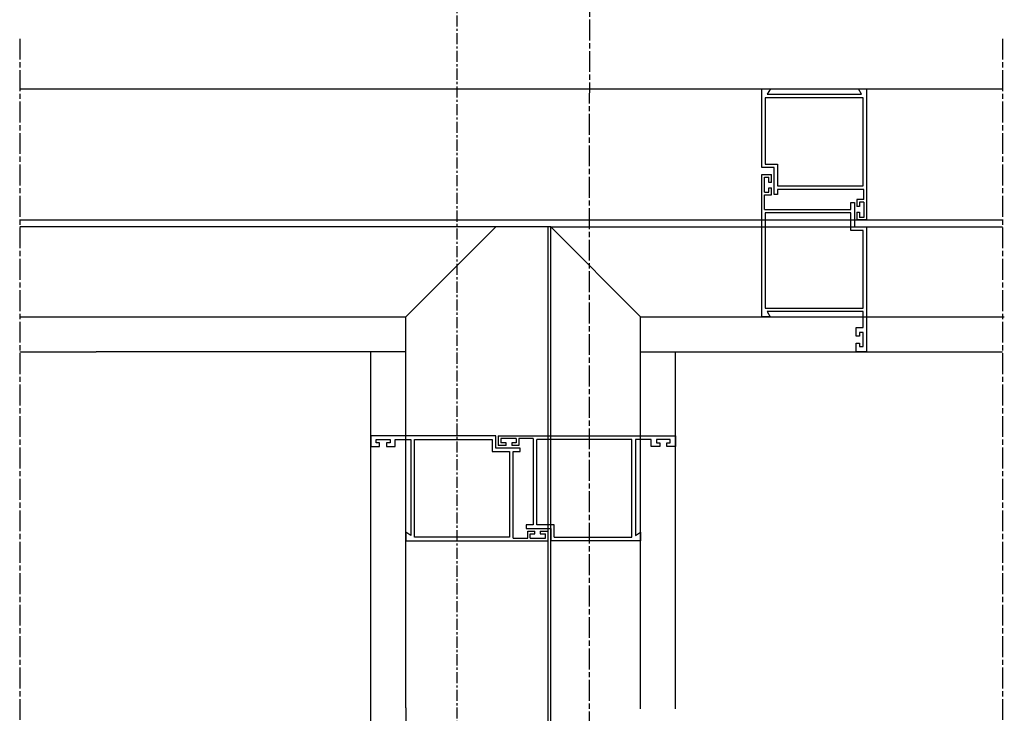
# Model space of a CAD drawing. Units: millimetres. Extents: x 72273 to 79782, y 32822 to 36847.
# Drawn here: x 77850 to 78413, y 34586 to 34984 of the extents above; entities that cross this region are included whole.
import ezdxf

# ---------------------------------------------------------------- set-up
doc = ezdxf.new("R2010")
doc.units = ezdxf.units.MM
for name, pattern in [('CENTERLINE', [30, 12, -1.5, 3, -1.5, 12]), ('HIDDENNEW0', [4.5, 1.5, -1.5, 1.5]), ('PHANTOM', [29.5, 9.5, -1.5, 3, -1.5, 3, -1.5, 9.5]), ('осевая', [50.8, 31.75, -6.35, 6.35, -6.35])]:
    doc.linetypes.add(name, pattern=pattern)
for name, color, linetype in [('2D_MITTELLINIEN', 1, 'PHANTOM'), ('2D_SICHTBARE_KANTEN', 1, 'HIDDENNEW0'), ('замок', 151, 'Continuous')]:
    doc.layers.add(name, color=color, linetype=linetype)

msp = doc.modelspace()

# ---------------------------------------------------------------- linework, layer by layer
at = {"layer": '2D_MITTELLINIEN', "color": 1, "linetype": 'CENTERLINE'}
for p, q in [((78176.40982, 36045.58274), (78175.55718, 34079.42068)), ((77849.87471, 34972.66098), (77849.87471, 34304.52692)), ((78412.43027, 34972.66098), (78412.43027, 34304.52692))]:
    msp.add_line(p, q, dxfattribs=at)
at = {"layer": '2D_SICHTBARE_KANTEN', "color": 40, "linetype": 'Continuous'}
for p, q in [((77849.87471, 34943.88108), (78412.43027, 34943.88108)), ((78274.63331, 34898.88108), (78274.63331, 34943.88108)), ((78274.63331, 34943.88108), (78279.59021, 34943.88108)), ((78279.59021, 34943.88108), (78277.63331, 34940.88108)), ((78331.63331, 34940.88108), (78329.99921, 34943.88108)), ((78329.99921, 34943.88108), (78334.63331, 34943.88108)), ((78334.63331, 34943.88108), (78334.63331, 34868.88118)), ((78332.63331, 34938.88108), (78276.63331, 34938.88108)), ((78276.63331, 34938.88108), (78276.63331, 34900.88108)), ((78277.63331, 34940.88108), (78331.63331, 34940.88108)), ((78332.63331, 34888.38108), (78332.63331, 34938.88108)), ((78281.63331, 34898.88108), (78274.63331, 34898.88108)), ((78276.63331, 34900.88108), (78283.63331, 34900.88108)), ((78281.63331, 34883.38118), (78281.63331, 34898.88108)), ((78283.63331, 34900.88108), (78283.63331, 34899.88108)), ((78283.63331, 34899.88108), (78283.63331, 34888.38108)), ((78274.63331, 34813.4098), (78274.63331, 34894.88108)), ((78274.63331, 34894.88108), (78280.13331, 34894.88108)), ((78276.13331, 34893.38108), (78278.63331, 34893.38108)), ((78276.13331, 34884.7168), (78276.13331, 34893.38108)), ((78278.63331, 34890.38118), (78278.63331, 34893.38108)), ((78280.13331, 34890.38118), (78280.13331, 34894.88108)), ((78280.13331, 34890.38118), (78278.63331, 34890.38118)), ((78278.63331, 34884.7168), (78278.63331, 34887.2168)), ((78278.63331, 34887.2168), (78280.13331, 34887.2168)), ((78280.13331, 34883.2168), (78280.13331, 34887.2168)), ((78283.63331, 34888.38108), (78298.31442, 34888.38108)), ((78333.13331, 34886.38118), (78283.63331, 34886.38118)), ((78283.63331, 34886.38118), (78283.63331, 34883.38118)), ((78298.31442, 34888.38108), (78332.63331, 34888.38108)), ((78333.13331, 34880.54547), (78333.13331, 34886.38118)), ((78334.63331, 34888.32724), (78334.63331, 34868.88118)), ((78276.13331, 34884.7168), (78278.63331, 34884.7168)), ((78276.13331, 34874.88108), (78276.13331, 34883.2168)), ((78276.13331, 34883.2168), (78280.13331, 34883.2168)), ((78283.63331, 34883.38118), (78281.63331, 34883.38118)), ((78329.13331, 34880.54547), (78329.13331, 34876.54547)), ((78333.13331, 34880.54547), (78329.13331, 34880.54547)), ((78276.13331, 34874.88108), (78325.63331, 34874.88108)), ((78325.63331, 34874.88108), (78325.63331, 34878.88118)), ((78325.63331, 34878.88118), (78327.63331, 34878.88118)), ((78327.63331, 34878.88118), (78327.63331, 34864.88118)), ((78330.63331, 34876.54547), (78329.13331, 34876.54547)), ((78333.13331, 34879.04547), (78330.63331, 34879.04547)), ((78330.63331, 34879.04547), (78330.63331, 34876.54547)), ((78333.13331, 34879.04547), (78333.13331, 34870.38118)), ((77849.87471, 34868.88118), (78412.43027, 34868.88118)), ((78325.63331, 34872.88108), (78276.63331, 34872.88108)), ((78276.63331, 34872.88108), (78276.63331, 34818.4098)), ((78325.63331, 34862.88118), (78325.63331, 34872.88108)), ((78329.13331, 34873.38108), (78330.63331, 34873.38108)), ((78329.13331, 34873.38108), (78329.13331, 34868.88118)), ((78334.63331, 34868.88118), (78329.13331, 34868.88118)), ((78334.63331, 34868.88118), (78329.13331, 34868.88118)), ((78330.63331, 34873.38108), (78330.63331, 34870.38118)), ((78333.13331, 34870.38118), (78330.63331, 34870.38118)), ((78153.8191, 34864.88118), (77849.87471, 34864.88118)), ((78122.31916, 34864.88118), (78070.84781, 34813.4098)), ((78152.31908, 34176.9307), (78152.31908, 34864.88118)), ((78153.81909, 34864.88118), (78412.43027, 34864.88118)), ((78153.81909, 34176.9307), (78153.81909, 34864.88118)), ((78153.8191, 34864.88118), (78205.29047, 34813.40979)), ((78327.63331, 34864.88118), (78334.63331, 34864.88118)), ((78334.63331, 34864.88118), (78334.63331, 34793.4098)), ((78332.63331, 34862.88118), (78325.63331, 34862.88118)), ((78332.63331, 34818.4098), (78332.63331, 34862.88118)), ((78276.63331, 34818.4098), (78332.63331, 34818.4098)), ((77849.87471, 34813.40979), (77874.78188, 34813.40979)), ((77874.78188, 34813.40979), (78070.8478, 34813.4098)), ((78070.84781, 34589.55613), (78070.8478, 34813.4098)), ((78205.29047, 34588.97256), (78205.29046, 34813.40979)), ((78205.29047, 34813.40979), (78413.45348, 34813.4098)), ((78279.46451, 34813.4098), (78274.63331, 34813.4098)), ((78277.63331, 34816.4098), (78279.46451, 34813.4098)), ((78332.63331, 34816.4098), (78277.63331, 34816.4098)), ((78332.63331, 34807.4098), (78332.63331, 34816.4098)), ((78328.63331, 34802.4098), (78328.63331, 34807.4098)), ((78328.63331, 34807.4098), (78332.63331, 34807.4098)), ((78330.63331, 34802.4098), (78328.63331, 34802.4098)), ((78332.63331, 34804.4098), (78330.63331, 34804.4098)), ((78330.63331, 34804.4098), (78330.63331, 34802.4098)), ((78332.63331, 34796.4098), (78332.63331, 34804.4098)), ((78328.63331, 34793.4098), (78328.63331, 34798.4098)), ((78328.63331, 34798.4098), (78330.63331, 34798.4098)), ((78330.63331, 34798.4098), (78330.63331, 34796.4098)), ((78330.63331, 34796.4098), (78332.63331, 34796.4098)), ((77849.87471, 34793.40978), (77893.70791, 34793.40978)), ((78070.84781, 34793.40978), (77893.70791, 34793.40978)), ((78050.84781, 34176.9307), (78050.84781, 34793.40978)), ((78205.29047, 34793.40978), (78412.43027, 34793.40978)), ((78225.29047, 34588.97256), (78225.29047, 34793.40978)), ((78334.63331, 34793.4098), (78328.63331, 34793.4098)), ((78122.31919, 34745.26872), (78050.84781, 34745.26872)), ((78050.84781, 34745.26872), (78050.84781, 34739.26872)), ((78122.31919, 34738.26872), (78122.31919, 34745.26872)), ((78123.81919, 34745.26872), (78123.81919, 34739.76872)), ((78123.81919, 34745.26872), (78225.29047, 34745.26872)), ((78225.29047, 34745.26872), (78225.29047, 34739.26872)), ((78050.84781, 34739.26872), (78055.84781, 34739.26872)), ((78053.84781, 34741.26872), (78053.84781, 34743.26872)), ((78053.84781, 34743.26872), (78061.84781, 34743.26872)), ((78055.84781, 34741.26872), (78053.84781, 34741.26872)), ((78055.84781, 34739.26872), (78055.84781, 34741.26872)), ((78061.84781, 34741.26872), (78059.84781, 34741.26872)), ((78059.84781, 34741.26872), (78059.84781, 34739.26872)), ((78059.84781, 34739.26872), (78064.84781, 34739.26872)), ((78061.84781, 34743.26872), (78061.84781, 34741.26872)), ((78064.84781, 34739.26872), (78064.84781, 34743.26872)), ((78064.84781, 34743.26872), (78073.84781, 34743.26872)), ((78073.84781, 34743.26872), (78073.84781, 34688.26872)), ((78075.84781, 34743.26872), (78120.31919, 34743.26872)), ((78075.84781, 34687.26872), (78075.84781, 34743.26872)), ((78120.31919, 34743.26872), (78120.31919, 34736.26872)), ((78128.31909, 34739.76872), (78123.81919, 34739.76872)), ((78125.31919, 34743.76872), (78125.31919, 34741.26872)), ((78133.98347, 34743.76872), (78125.31919, 34743.76872)), ((78128.31909, 34741.26872), (78125.31919, 34741.26872)), ((78128.31909, 34739.76872), (78128.31909, 34741.26872)), ((78133.98347, 34741.26872), (78131.48347, 34741.26872)), ((78131.48347, 34741.26872), (78131.48347, 34739.76872)), ((78135.48347, 34739.76872), (78131.48347, 34739.76872)), ((78133.98347, 34743.76872), (78133.98347, 34741.26872)), ((78143.81919, 34743.76872), (78135.48347, 34743.76872)), ((78135.48347, 34743.76872), (78135.48347, 34739.76872)), ((78143.81919, 34743.76872), (78143.81919, 34694.26872)), ((78145.81919, 34694.26872), (78145.81919, 34743.26872)), ((78200.29047, 34743.26872), (78145.81919, 34743.26872)), ((78200.29047, 34687.26872), (78200.29047, 34743.26872)), ((78211.29047, 34743.26872), (78202.29047, 34743.26872)), ((78202.29047, 34743.26872), (78202.29047, 34688.26872)), ((78211.29047, 34739.26872), (78211.29047, 34743.26872)), ((78216.29047, 34739.26872), (78211.29047, 34739.26872)), ((78222.29047, 34743.26872), (78214.29047, 34743.26872)), ((78214.29047, 34743.26872), (78214.29047, 34741.26872)), ((78214.29047, 34741.26872), (78216.29047, 34741.26872)), ((78216.29047, 34741.26872), (78216.29047, 34739.26872)), ((78220.29047, 34739.26872), (78220.29047, 34741.26872)), ((78220.29047, 34741.26872), (78222.29047, 34741.26872)), ((78225.29047, 34739.26872), (78220.29047, 34739.26872)), ((78222.29047, 34741.26872), (78222.29047, 34743.26872)), ((78120.31919, 34736.26872), (78130.31909, 34736.26872)), ((78136.31919, 34738.26872), (78122.31919, 34738.26872)), ((78130.31909, 34736.26872), (78130.31909, 34687.26872)), ((78132.31909, 34686.76872), (78132.31909, 34736.26872)), ((78132.31909, 34736.26872), (78136.31919, 34736.26872)), ((78136.31919, 34736.26872), (78136.31919, 34738.26872)), ((78143.81919, 34694.26872), (78139.81909, 34694.26872)), ((78139.81909, 34694.26872), (78139.81909, 34692.26872)), ((78155.81909, 34694.26872), (78145.81919, 34694.26872)), ((78155.81909, 34687.26872), (78155.81909, 34694.26872)), ((78073.84781, 34688.26872), (78070.84781, 34690.09992)), ((78070.84781, 34690.09992), (78070.84781, 34685.26872)), ((78139.81909, 34692.26872), (78153.81909, 34692.26872)), ((78140.65481, 34690.76872), (78144.65481, 34690.76872)), ((78140.65481, 34686.76872), (78140.65481, 34690.76872)), ((78142.15481, 34686.76872), (78142.15481, 34689.26872)), ((78142.15481, 34689.26872), (78144.65481, 34689.26872)), ((78144.65481, 34689.26872), (78144.65481, 34690.76872)), ((78147.81919, 34690.76872), (78147.81919, 34689.26872)), ((78147.81919, 34690.76872), (78152.31909, 34690.76872)), ((78147.81919, 34689.26872), (78150.81909, 34689.26872)), ((78150.81909, 34686.76872), (78150.81909, 34689.26872)), ((78152.31909, 34685.26872), (78152.31909, 34690.76872)), ((78153.81909, 34692.26872), (78153.81909, 34685.26872)), ((78202.29047, 34688.26872), (78205.29047, 34690.09992)), ((78205.29047, 34690.09992), (78205.29047, 34685.26872)), ((78070.84781, 34685.26872), (78152.31909, 34685.26872)), ((78130.31909, 34687.26872), (78075.84781, 34687.26872)), ((78132.31909, 34686.76872), (78140.65481, 34686.76872)), ((78142.15481, 34686.76872), (78150.81909, 34686.76872)), ((78205.29047, 34685.26872), (78153.81909, 34685.26872)), ((78155.81909, 34687.26872), (78200.29047, 34687.26872)), ((78070.84781, 34589.55613), (78070.84781, 34176.9307))]:
    msp.add_line(p, q, dxfattribs=at)
at = {"layer": 'замок', "linetype": 'осевая', "ltscale": 0.2}
msp.add_line((78100.31909, 33140.6868), (78100.31909, 36220.80784), dxfattribs=at)

doc.saveas('drawing.dxf')
